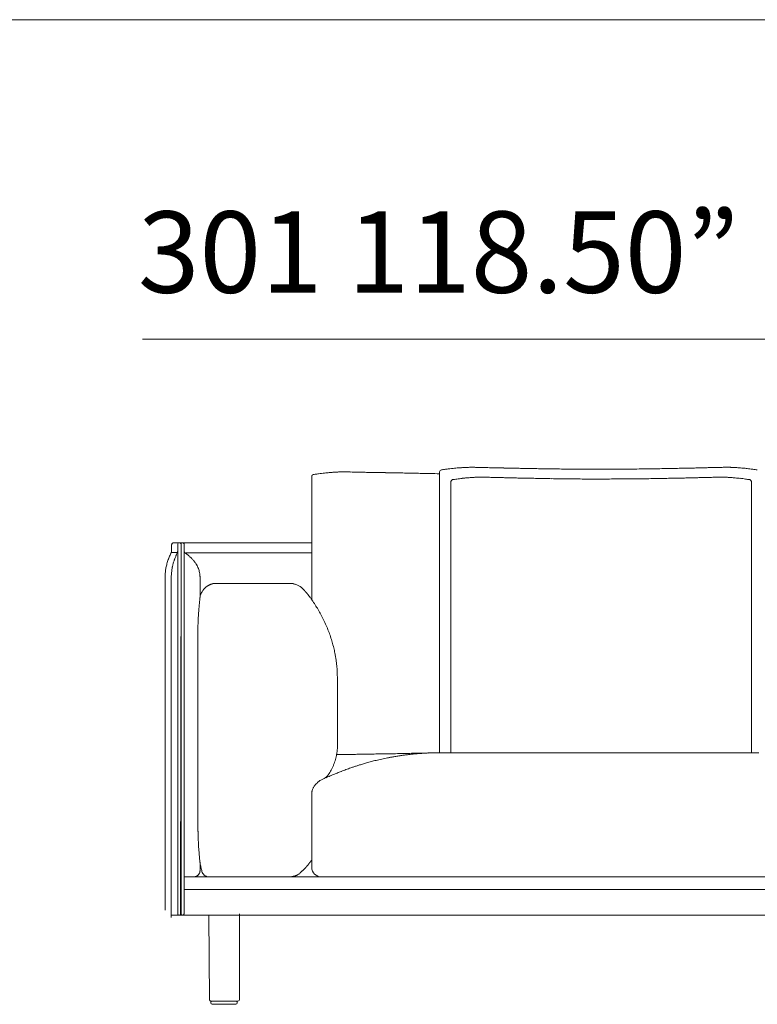
# Model space of a CAD drawing. Units: inches. Extents: x 4020 to 22667, y 2376 to 75557.
# Drawn here: x 10905 to 12057, y 43159 to 44697 of the extents above; entities that cross this region are included whole.
import ezdxf

# ---------------------------------------------------------------- set-up
doc = ezdxf.new("R2010")
doc.units = ezdxf.units.IN
doc.header["$MEASUREMENT"] = 0
doc.styles.add('PDF Arial', font='arial.ttf')

msp = doc.modelspace()

# ---------------------------------------------------------------- linework, layer by layer
at = {"lineweight": 13}
for p, q in [((4038.6, 44696.7), (22662.5, 44696.7)), ((14137.3, 44197.8), (11096.9, 44197.8)), ((11560.9, 43990.6), (11560.9, 43551.7)), ((11621.8, 43997.4), (11620.4, 43997.4)), ((11904.9, 43995.4), (11892.5, 43995.2)), ((12011.6, 43997.6), (12010.8, 43997.6)), ((11361.3, 43983.8), (11361.3, 43790.6)), ((11578.5, 43552.1), (11578.5, 43975.4)), ((11624.7, 43982.2), (11625.7, 43982.2)), ((11650.2, 43981.6), (11656, 43981.5)), ((11976.3, 43981.6), (11970.5, 43981.5)), ((12001.8, 43982.2), (12000.8, 43982.2)), ((12048, 43552.1), (12048, 43975.4)), ((11361.3, 43879.8), (11146, 43879.8)), ((11151.7, 43877.8), (11151.7, 43300.1)), ((11156.1, 43300.1), (11157.1, 43877.8)), ((11157.1, 43877.8), (11157.1, 43300.1)), ((11161.6, 43300.1), (11161.6, 43877.8)), ((11141.9, 43874.8), (11141.9, 43864.6)), ((11141.9, 43864.6), (11151.3, 43864.3)), ((11162.4, 43864.9), (11162.3, 43865)), ((11164.3, 43863.8), (11361.3, 43863.8)), ((11131.9, 43305.9), (11131.9, 43825.1)), ((11141.7, 43825.1), (11141.7, 43294.5)), ((11186.6, 43794.7), (11186.6, 43825.8)), ((11326, 43816.3), (11210.5, 43816.2)), ((11401.2, 43667.1), (11401.2, 43666.4)), ((11401.2, 43666.4), (11401.2, 43664.1)), ((11401.2, 43664.1), (11401.2, 43660.4)), ((11401.2, 43660.4), (11401.2, 43655.5)), ((11401.2, 43655.5), (11401.2, 43649.5)), ((11401.2, 43649.5), (11401.2, 43642.6)), ((11401.2, 43642.6), (11401.2, 43635.1)), ((11401.2, 43635.1), (11401.2, 43627.3)), ((11401.2, 43627.3), (11401.2, 43562.6)), ((11560.9, 43551.7), (12059.4, 43551.7)), ((11361.3, 43489.1), (11361.3, 43489.4)), ((11361.3, 43488.6), (11361.3, 43489.1)), ((11361.3, 43487.6), (11361.3, 43488.6)), ((11361.3, 43486.6), (11361.3, 43487.6)), ((11361.3, 43485.5), (11361.3, 43486.6)), ((11361.3, 43484.3), (11361.3, 43485.5)), ((11361.3, 43483.1), (11361.3, 43484.3)), ((11361.3, 43481.8), (11361.3, 43483.1)), ((11361.3, 43480.4), (11361.3, 43481.8)), ((11361.3, 43480), (11361.3, 43480.4)), ((11361.3, 43479.6), (11361.3, 43480)), ((11361.3, 43478.9), (11361.3, 43479.6)), ((11361.3, 43477.3), (11361.3, 43478.9)), ((11361.3, 43475.7), (11361.3, 43477.3)), ((11361.3, 43473.9), (11361.3, 43475.7)), ((11361.3, 43473), (11361.3, 43473.9)), ((11361.3, 43472), (11361.3, 43473)), ((11361.3, 43471), (11361.3, 43472)), ((11361.3, 43470.8), (11361.3, 43471)), ((11361.3, 43470.5), (11361.3, 43470.8)), ((11361.3, 43470), (11361.3, 43470.5)), ((11361.3, 43468.9), (11361.3, 43470)), ((11361.3, 43467.8), (11361.3, 43468.9)), ((11361.3, 43466.7), (11361.3, 43467.8)), ((11361.3, 43465.5), (11361.3, 43466.7)), ((11361.3, 43464.3), (11361.3, 43465.5)), ((11361.3, 43464), (11361.3, 43464.3)), ((11361.3, 43463.7), (11361.3, 43464)), ((11361.3, 43463), (11361.3, 43463.7)), ((11361.3, 43461.7), (11361.3, 43463)), ((11361.3, 43460.5), (11361.3, 43461.7)), ((11361.3, 43459.1), (11361.3, 43460.5)), ((11361.3, 43457.8), (11361.3, 43459.1)), ((11361.3, 43372.7), (11361.3, 43457.8)), ((11186.6, 43379.9), (11186.6, 43367.7)), ((11351.2, 43371.8), (11351.3, 43371.8)), ((11353.8, 43374.8), (11354, 43375.1)), ((11165.8, 43357.7), (11161.6, 43357.7)), ((12259.6, 43357.7), (11165.8, 43357.7)), ((11163.6, 43337.9), (11161.6, 43337.9)), ((12259.6, 43337.9), (11163.6, 43337.9)), ((11141.2, 43298.1), (12259.6, 43298.1)), ((11200.5, 43297.8), (11201.5, 43165.8)), ((11248.1, 43165.8), (11248.1, 43300.1)), ((11203.5, 43163.8), (11224.1, 43163.8)), ((11203.5, 43161.8), (11203.5, 43160.8)), ((11242.7, 43158.8), (11205.5, 43158.8)), ((11224.1, 43163.8), (11244.7, 43163.8)), ((11244.7, 43160.8), (11244.7, 43161.8))]:
    msp.add_line(p, q, dxfattribs=at)
for centre, radius, start, end in [((11390, 43894.4), 94.5, 95.4873, 98.1983), ((11390.4, 43920), 69.1, 94.5974, 97.8542), ((11397, 43889.3), 100.4, 94.9689, 96.9248), ((11458.1, 43185), 807.3, 94.5419, 94.729), ((11404.8, 43940), 50.3, 92.2043, 94.8386), ((11406.1, 43918.2), 72.1, 90.3677, 92.5699), ((11409.5, 43885.7), 104.7, 90.305, 92.1327), ((11529.1, 55829), 11839.2, 269.41847, 269.43566), ((11938.4, 65308.1), 21324.1, 268.61304, 268.63289), ((11422.8, 43369), 621.1, 88.6241, 89.3745), ((11427.4, 43249.6), 740.3, 88.5106, 89.1979), ((11435.4, 43119.9), 869.8, 88.626, 89.26), ((11487.8, 44884.8), 895.7, 268.646, 269.2708), ((12477.5, 92129), 48150.3, 268.80861, 268.82087), ((11470.7, 42894.1), 1095, 88.595, 89.1657), ((11492, 43397.4), 591.4, 88.3685, 89.456), ((11495.8, 42846.6), 1142, 88.7955, 89.3444), ((11514.8, 42827.1), 1161.1, 88.4514, 89.2314), ((11514.3, 41957.9), 2030.1, 88.6855, 89.1005), ((11559.5, 44031.4), 38, 276.2617, 279.0719), ((11916.9, 41419.3), 2598.4, 97.6378, 97.7722), ((11814.2, 41805.2), 2202.9, 96.0505, 96.1805), ((11598.3, 43865.2), 131.7, 93.5432, 95.1707), ((11598.9, 43906.5), 90.5, 93.6186, 95.5816), ((11591.2, 44051.8), 55, 272.107, 274.6259), ((11593.7, 44047.2), 50.3, 272.2043, 274.8386), ((11578.8, 44334.9), 338.4, 273.7679, 274.0331), ((11609.8, 43929.2), 68.4, 89.6232, 91.8845), ((11633, 44093.1), 96, 267.7725, 269.6814), ((11755.1, 48066), 4070.7, 268.2734, 268.3239), ((11633.4, 43730.5), 266.5, 88.2815, 89.427), ((11636.4, 43662.5), 334.4, 88.1248, 89.1473), ((11641.7, 43573.6), 423.2, 88.333, 89.2421), ((11679.2, 44620.4), 624.2, 268.3681, 269.1083), ((12447, 76345.6), 32358.6, 268.63882, 268.6548), ((11676.4, 43141.9), 854.1, 88.6201, 89.2659), ((10712.9, -3648.2), 47654.1, 88.80447, 88.81681), ((11694.8, 42897.3), 1098.3, 88.7825, 89.3514), ((11755.9, 45380), 1385.1, 268.9112, 269.4136), ((11805.3, 47677.1), 3682.6, 269.4191, 269.8556), ((11810, 47688.6), 3694.1, 269.7824, 270.2176), ((11814.7, 47688.8), 3694.3, 270.1451, 270.5802), ((11947.7, 42864.8), 1131.2, 91.0197, 91.5757), ((11017.3, 94880), 50892.3, 271.02483, 271.03595), ((11937, 44675.8), 679.7, 270.8213, 271.546), ((11946.3, 44583), 586.7, 270.8828, 271.6633), ((11983, 43573.6), 423.3, 90.7405, 91.6589), ((11988.6, 43650.5), 346.6, 90.8165, 91.8325), ((12278.4, 32536.9), 11463.9, 91.44551, 91.47339), ((11994.4, 43815.1), 182.1, 90.2183, 91.615), ((12019, 44033.3), 35.9, 266.3669, 269.5422), ((12022.6, 43937.6), 59.5, 84.8296, 87.3339), ((11943.5, 42779.1), 1220.6, 85.8913, 86.0333), ((12018.1, 43825.1), 172, 84.2286, 85.7132), ((12022, 43840.6), 156.2, 82.9483, 85.0705), ((11915.3, 42964.5), 1038.7, 82.5416, 83.0412), ((11956.9, 43249.9), 750.4, 82.3196, 82.8665), ((11484, 44737.7), 765.6, 277.2817, 277.7884), ((11693.8, 43201.7), 784.7, 97.1422, 97.762), ((11625, 43732.4), 249.6, 95.3859, 96.6321), ((11616.7, 43828), 153.6, 94.0596, 95.6284), ((11578.1, 44640.1), 659.3, 273.0371, 273.2071), ((11619.4, 43949.9), 32.1, 90.4805, 93.8416), ((11634.3, 44056), 74, 267.4582, 269.6042), ((11637.7, 44082.2), 100.3, 267.8209, 269.6883), ((11650.7, 43601.9), 379.6, 88.24, 89.1998), ((11660.5, 43448.8), 532.5, 88.2438, 89.0541), ((11667.4, 43365.2), 615.8, 88.367, 89.1205), ((11674.4, 43255.1), 725.8, 88.4874, 89.1744), ((11713.7, 44787.3), 806.9, 268.5733, 269.2317), ((13011.8, 114264.3), 70296.1, 268.950446, 268.95997), ((11721.2, 42533.2), 1446.7, 88.9304, 89.4185), ((13349.3, 190287.7), 146316.8, 269.372995, 269.3781), ((11784.1, 45446.4), 1467.1, 269.1048, 269.5931), ((11830.8, 50497.2), 6518.1, 269.49809, 269.72974), ((11795.6, 50514.8), 6535.6, 270.2699, 270.50123), ((11842.2, 45463.3), 1483.9, 270.4097, 270.8924), ((11905.1, 42545.8), 1434.1, 90.5762, 91.0701), ((10622.5, 113625.5), 69657.2, 271.043185, 271.052768), ((10769.8, 102779.7), 58810.6, 271.103448, 271.114176), ((11912.9, 44787.3), 806.9, 270.7683, 271.4267), ((11951.7, 43275.7), 705.2, 90.8219, 91.526), ((11959.2, 43365.2), 615.8, 90.8795, 91.633), ((11966, 43448.8), 532.5, 90.9459, 91.7562), ((11975.9, 43597.7), 383.8, 90.7958, 91.7503), ((11988.9, 44080), 98.1, 270.3151, 272.203), ((11992.2, 44054.1), 72.1, 270.3677, 272.5699), ((12007.1, 43948.7), 33.3, 86.2198, 89.4581), ((11976.6, 43323.4), 659.3, 86.7929, 86.9629), ((12054.4, 44753.5), 772.9, 266.9626, 267.1155), ((12008.9, 43817.8), 163.8, 84.3856, 85.844), ((12001.6, 43731.9), 250, 83.404, 84.6559), ((11914.8, 43063.9), 923.7, 82.2846, 82.8112), ((12123.4, 44593.4), 620, 262.1521, 262.7778), ((11144.8, 43876.3), 2.55, 140.5769, 159.9334), ((11146.2, 43875.7), 4.09, 123.9832, 134.9617), ((11237.7, 43815.5), 107.8, 152.8656, 154.5716), ((11260.8, 43809), 122.6, 153.4522, 155.6941), ((11148, 43865.8), 3.62, 335.5089, 3.2517), ((11190.1, 43831.6), 57.3, 162.6664, 166.0948), ((11193.5, 43832), 60.5, 160.6401, 163.959), ((11196.2, 43832.3), 62.9, 158.4979, 161.7318), ((11372.5, 43754.7), 255.6, 155.2304, 155.9822), ((11216.9, 43827.8), 74.8, 162.4669, 166.3111), ((11203.8, 43831.4), 61.2, 159.6262, 161.9485), ((11183.9, 43840.6), 39.4, 158.5606, 160.3273), ((11270.7, 43807.1), 132.5, 156.6792, 158.7876), ((11018.6, 43667), 244.3, 52.5036, 53.0267), ((11123.7, 43804.9), 70.9, 48.2481, 50.1803), ((11156.5, 43841.3), 21.9, 45.6428, 48.9384), ((11152.6, 43834.5), 29.5, 41.9329, 46.9545), ((11100.9, 43785.3), 100.9, 41.5605, 43.0886), ((11086.6, 43779.8), 115.3, 37.514, 38.8834), ((11146.9, 43826.6), 39, 32.7772, 36.9734), ((11144.7, 43823.9), 42.4, 30.1659, 34.1387), ((11182.4, 43827.4), 50.4, 174.4083, 178.1289), ((11233.8, 43822.9), 102, 172.8733, 174.7198), ((11179.4, 43830), 47.2, 169.2668, 173.2408), ((11220.8, 43824.3), 88.9, 168.4606, 170.6011), ((11242.2, 43818.2), 111.1, 165.8157, 167.566), ((11225.1, 43825.1), 83.4, 172.9008, 180.0443), ((11256.1, 43820.4), 114.8, 169.9196, 172.4668), ((11225, 43824.6), 83.5, 165.4716, 167.2275), ((11124.8, 43813.8), 64.7, 26.407, 29.1101), ((11153.7, 43827), 32.7, 10.7394, 16.7587), ((11134.6, 43823.5), 52.1, 6.6611, 10.5702), ((11192.5, 43825.4), 60.5, 176.5857, 180.318), ((11156.5, 43826.3), 30, 2.6291, 6.1683), ((11326.3, 43788.4), 27.9, 87.0538, 90.5592), ((11218.4, 43786), 33.5, 147.2659, 150.8066), ((11211.1, 43790.2), 25.1, 141.7662, 146.179), ((11225.8, 43776.5), 45.2, 134.6238, 136.9459), ((11200.4, 43802.9), 8.68, 128.3035, 137.6057), ((11191.7, 43817.6), 8.19, 303.4523, 309.3164), ((11213.5, 43785.9), 30.5, 111.4319, 113.5269), ((11204.7, 43824.9), 9.34, 281.5418, 284.4474), ((11337, 43853.1), 37.6, 261.2962, 262.4436), ((11330.4, 43804.3), 11.6, 76.6443, 79.1662), ((11322, 43769.6), 47.2, 73.7313, 76.4058), ((11326.2, 43787.2), 29.2, 61.8829, 67.0577), ((11329.3, 43791.9), 23.6, 57.4865, 63.2367), ((11317.9, 43772.6), 46, 55.8808, 58.4078), ((11343.1, 43801.5), 7.38, 40.904, 49.096), ((11118.4, 43790.7), 67.5, 353.5319, 355.8038), ((11236.2, 43784.4), 50.4, 172.7432, 175.502), ((11342.6, 43779), 156.8, 174.7361, 175.179), ((11204, 43791.8), 17.9, 162.1167, 164.4848), ((11218.2, 43787.1), 32.9, 157.2001, 159.1971), ((11308.3, 43754.5), 64.1, 33.7752, 36.5331), ((11241, 43706), 147, 33.1858, 35.1093), ((11248.3, 43708.1), 139.8, 32.2625, 34.1234), ((11484.2, 43752.2), 300.4, 175.606, 176.7194), ((11026.4, 43795.6), 159.5, 354.1011, 355.5101), ((11156.5, 43648.6), 249.2, 30.5937, 32.5589), ((11078.7, 43605.5), 338.1, 28.6472, 30.1672), ((11516.1, 43742.5), 332.8, 177.825, 179.2746), ((11850.1, 43728.4), 667.1, 176.9808, 177.7045), ((11507.6, 43746.9), 324.1, 176.0128, 177.0507), ((11170.7, 43657.4), 232.5, 25.984, 28.3055), ((11206.7, 43674.2), 192.8, 23.3365, 26.1841), ((11894, 43736.6), 710.7, 179.1815, 179.8831), ((11194, 43667), 207.3, 21.1267, 23.7502), ((11174.9, 43660.2), 227.5, 18.6723, 20.992), ((11888.1, 43736.6), 704.8, 179.8826, 180.587), ((11158.3, 43656), 244.6, 16.2373, 18.3637), ((11202.7, 43669.4), 198.2, 13.4947, 16.1071), ((4831.6, 43699), 6351.8, 359.96076, 0.19558), ((11229.9, 43675.1), 170.5, 10.8709, 13.7786), ((11221.1, 43672), 179.7, 9.356, 11.313), ((11076.9, 43648.9), 325.7, 8.2046, 9.2349), ((11107.3, 43657), 294.5, 6.4013, 7.487), ((11202, 43668.4), 199.2, 3.5511, 6.1967), ((11127.5, 43660), 274.1, 4.0323, 4.3375), ((11311.2, 43563.3), 90.1, 353.958, 359.5275), ((11320.6, 43563.2), 80.7, 340.9043, 343.9976), ((11308.2, 43565.7), 93.4, 344.6157, 347.3118), ((11309.6, 43565.2), 91.8, 347.4144, 350.1479), ((11316.5, 43563.4), 84.8, 350.5889, 353.5456), ((11409.5, 43653.5), 104.7, 267.8673, 269.695), ((11529.1, 31710.2), 11839.2, 90.56434, 90.58153), ((11415.9, 44071.5), 522.5, 270.6966, 271.5068), ((10581.8, 90686.7), 47145.1, 271.05115, 271.06285), ((11479, 42522.5), 1027.4, 90.6918, 91.2702), ((11626.4, 42879), 681, 103.9762, 104.3306), ((11640.9, 42788.4), 772.4, 103.0795, 103.4015), ((11511.2, 43352.9), 193.2, 102.1601, 103.4887), ((11487.8, 42654.4), 895.7, 90.7292, 91.354), ((11515.2, 43342.7), 204, 101.3548, 102.6497), ((11499.3, 43435.8), 109.7, 100.3103, 102.81), ((12477.5, -4589.9), 48150.3, 91.17913, 91.19139), ((11429.2, 43864.6), 324.8, 279.7917, 280.2243), ((11510.6, 42415.8), 1134.6, 90.6578, 91.2084), ((11431.6, 43865.1), 324.8, 279.7917, 280.2243), ((11528.4, 43332), 217, 99.5389, 100.4052), ((11459.8, 43756.5), 213, 278.8149, 279.7056), ((11526.1, 43356), 193, 98.065, 99.0567), ((11460.8, 43815.1), 270.7, 278.1192, 278.7347), ((11546.2, 43286.8), 264.2, 95.7901, 96.4409), ((11536.3, 43364.7), 185.7, 94.3678, 95.1595), ((11545.4, 43323.2), 227.8, 94.5854, 95.2128), ((11523.6, 43616.6), 66.4, 273.0846, 275.2046), ((11538.8, 43499.1), 51.9, 92.1709, 94.7656), ((11541, 43500.8), 50.3, 92.2043, 94.8386), ((11554.9, 43307.1), 244.4, 91.3533, 92.5695), ((11513.7, 45611.4), 2060.2, 270.9057, 271.3137), ((11554.7, 43402.3), 149.3, 90.0106, 92.1649), ((11562, 43186.9), 364.7, 90.1666, 91.143), ((11323, 43562), 78.1, 325.0207, 331.4603), ((11273.1, 43587.5), 134.1, 332.0834, 333.9561), ((11320.5, 43563.4), 80.9, 334.5783, 337.6851), ((11263.9, 43583.7), 141, 338.7679, 340.5536), ((11962.3, 42058.4), 1565.9, 110.478, 110.7584), ((11652.3, 42869.4), 697.7, 109.2448, 109.932), ((11506.8, 43303.6), 239.7, 106.8491, 108.2021), ((11520.1, 43266.9), 278.7, 106.0103, 107.26), ((11557.2, 43145.1), 406, 105.2768, 106.308), ((11574.2, 43078.7), 474.6, 104.1902, 105.1387), ((11680.1, 42853.3), 722.9, 113.2206, 113.6593), ((11545.5, 43156.6), 391.2, 111.7114, 112.6213), ((11587.4, 43061.8), 494.7, 111.3422, 112.1526), ((5240.7, 43482.4), 5942.7, 359.82846, 0.17154), ((11395.1, 43481.9), 35, 159.0486, 161.6437), ((11399.9, 43479.1), 40.5, 155.0548, 157.6865), ((11412.6, 43471.8), 55.1, 152.028, 153.7294), ((11394.8, 43479.5), 35.8, 146.3845, 149.6048), ((11374.6, 43493.4), 11.2, 139.5852, 148.5306), ((11459.5, 43415.1), 126.9, 135.2744, 136.6353), ((11379.5, 43496.8), 12.5, 126.8669, 134.8439), ((11387.2, 43488.4), 23.8, 125.7543, 129.5409), ((11387.4, 43485.9), 26.5, 164.4656, 166.2926), ((12511.9, 43442.8), 1328.6, 179.5724, 180.0855), ((11843.7, 43438.8), 660.4, 179.8285, 180.8577), ((11676.3, 43435), 492.9, 180.7022, 181.5444), ((11653.7, 43436.6), 470.4, 181.8174, 182.6962), ((20213.1, 43900.2), 9042.3, 183.07879, 183.12454), ((16708, 43849.9), 5541.5, 184.6548, 184.7266), ((11072.8, 43378.2), 113.4, 4.4017, 5.9872), ((11439.5, 43412.9), 255, 185.8555, 186.5218), ((11162.3, 43379.2), 24.3, 4.6129, 7.7274), ((10762.9, 43305.4), 430.2, 9.4469, 9.9796), ((10912.7, 43310.9), 282.2, 12.7421, 13.3491), ((11070.4, 43342.8), 121.3, 13.2447, 14.4367), ((11145.4, 43358.5), 44.8, 12.3502, 15.7223), ((11353.4, 43370.7), 2.32, 134.1446, 143.4836), ((11350.5, 43375), 2.59, 315.1193, 326.3019), ((11385, 43366.9), 29.6, 144.5979, 147.1731), ((11376.2, 43372.7), 15, 180.1939, 270.1004), ((11175.5, 43368.9), 11.6, 305.2479, 310.1405), ((11179.5, 43365.5), 6.28, 319.5613, 333.0556), ((11200.9, 43369.4), 11.7, 195.093, 228.5974), ((11332.2, 43341.3), 17, 99.6447, 101.5946), ((11333.9, 43341.6), 17, 99.6447, 101.5946), ((11349.3, 43335.7), 27.3, 113.8, 116.4297), ((11354.9, 43330.8), 34.2, 117.2349, 119.1223), ((11297.3, 43428.2), 79, 302.7552, 303.9262), ((11337, 43370.1), 8.71, 300.5224, 315.3861), ((11328.4, 43389.3), 28.4, 309.6647, 312.7072), ((11153.9, 43300.1), 2.24, 179.9056, 0.0944), ((11159.6, 43300.1), 1.99, 269.9056, 0.0944), ((11203.5, 43165.8), 2.02, 179.9731, 270.0269), ((11205.5, 43161.8), 1.99, 89.9056, 180.0944), ((11242.7, 43161.8), 1.99, 359.9056, 90.0944), ((11245.4, 43166.5), 2.8, 255.6728, 345.7267)]:
    msp.add_arc(centre, radius, start, end, dxfattribs=at)
for points in [[(11363.5, 43986.1), (11362.5, 43985.7), (11362.2, 43985.7), (11361.6, 43984.8)], [(11366.4, 43986.6), (11365.4, 43986.4), (11364.5, 43986.3), (11363.5, 43986.1)], [(11371.7, 43987.3), (11370, 43987.1), (11368.2, 43986.8), (11366.4, 43986.6)], [(11376.5, 43988), (11374.9, 43987.8), (11373.3, 43987.6), (11371.7, 43987.3)], [(11391.6, 43989.5), (11390.5, 43989.5), (11389.4, 43989.4), (11388.3, 43989.3)], [(11396.1, 43989.9), (11395.5, 43989.8), (11394.9, 43989.8), (11394.2, 43989.8)], [(11397.5, 43990), (11397.1, 43989.9), (11396.6, 43989.9), (11396.1, 43989.9)], [(11398.3, 43990), (11398, 43990), (11397.8, 43990), (11397.5, 43990)], [(11398.9, 43990), (11398.7, 43990), (11398.5, 43990), (11398.3, 43990)], [(11400.6, 43990.1), (11400, 43990.1), (11399.5, 43990.1), (11398.9, 43990)], [(11415.6, 43990.3), (11414.6, 43990.3), (11413.5, 43990.3), (11412.5, 43990.4)], [(11422.2, 43990.2), (11420, 43990.2), (11417.8, 43990.3), (11415.6, 43990.3)], [(11466.6, 43989.3), (11463.2, 43989.4), (11459.7, 43989.4), (11456.3, 43989.5)], [(11530.4, 43988.1), (11526.9, 43988.2), (11523.3, 43988.3), (11519.8, 43988.3)], [(11563.7, 43993.6), (11562.4, 43993), (11561.2, 43991.9), (11560.9, 43990.6)], [(11577.1, 43995.3), (11575.2, 43995.1), (11573.4, 43994.9), (11571.5, 43994.7)], [(11586.4, 43996.3), (11585, 43996.1), (11583.5, 43996), (11582, 43995.9)], [(11599.8, 43997.2), (11599.2, 43997.2), (11598.6, 43997.1), (11598, 43997.1)], [(11601, 43997.3), (11600.7, 43997.3), (11600.2, 43997.2), (11599.8, 43997.2)], [(11604.9, 43997.4), (11604.1, 43997.4), (11603.4, 43997.4), (11602.6, 43997.4)], [(11607.5, 43997.5), (11606.7, 43997.5), (11605.8, 43997.5), (11604.9, 43997.4)], [(11612.7, 43997.6), (11611.8, 43997.6), (11611, 43997.6), (11610.2, 43997.6)], [(11614.4, 43997.5), (11613.8, 43997.5), (11613.2, 43997.6), (11612.7, 43997.6)], [(11616, 43997.5), (11615.4, 43997.5), (11614.9, 43997.5), (11614.4, 43997.5)], [(11617.5, 43997.4), (11617, 43997.5), (11616.5, 43997.5), (11616, 43997.5)], [(11619, 43997.4), (11618.5, 43997.4), (11618, 43997.4), (11617.5, 43997.4)], [(11620.4, 43997.4), (11619.9, 43997.4), (11619.4, 43997.4), (11619, 43997.4)], [(11624.1, 43997.3), (11623.3, 43997.3), (11622.5, 43997.3), (11621.8, 43997.4)], [(11626.4, 43997.3), (11625.7, 43997.3), (11624.9, 43997.3), (11624.1, 43997.3)], [(11629.2, 43997.2), (11628.3, 43997.2), (11627.4, 43997.2), (11626.4, 43997.3)], [(11661.4, 43996.5), (11659, 43996.5), (11656.5, 43996.6), (11654, 43996.6)], [(11678.3, 43996.1), (11675.3, 43996.2), (11672.4, 43996.2), (11669.5, 43996.3)], [(11729.6, 43995.2), (11725.8, 43995.2), (11721.9, 43995.3), (11718.1, 43995.3)], [(11754.5, 43994.8), (11750.3, 43994.9), (11746, 43994.9), (11741.8, 43995)], [(11768, 43994.7), (11763.5, 43994.7), (11759, 43994.8), (11754.5, 43994.8)], [(11865.5, 43994.8), (11861, 43994.8), (11856.6, 43994.7), (11852.1, 43994.7)], [(11879.3, 43995), (11874.7, 43994.9), (11870.1, 43994.9), (11865.5, 43994.8)], [(11892.5, 43995.2), (11888.1, 43995.1), (11883.7, 43995), (11879.3, 43995)], [(11916.6, 43995.6), (11912.7, 43995.5), (11908.8, 43995.5), (11904.9, 43995.4)], [(11946.7, 43996.2), (11943.6, 43996.1), (11940.5, 43996.1), (11937.4, 43996)], [(11970.7, 43996.7), (11968.2, 43996.7), (11965.8, 43996.6), (11963.3, 43996.6)], [(11997.6, 43997.3), (11996.3, 43997.3), (11995, 43997.3), (11993.7, 43997.2)], [(12001, 43997.4), (11999.9, 43997.4), (11998.7, 43997.4), (11997.6, 43997.3)], [(12004, 43997.5), (12003, 43997.4), (12002, 43997.4), (12001, 43997.4)], [(12005.1, 43997.5), (12004.8, 43997.5), (12004.4, 43997.5), (12004, 43997.5)], [(12006.2, 43997.5), (12005.8, 43997.5), (12005.5, 43997.5), (12005.1, 43997.5)], [(12007.2, 43997.5), (12006.9, 43997.5), (12006.5, 43997.5), (12006.2, 43997.5)], [(12008.3, 43997.6), (12007.9, 43997.6), (12007.5, 43997.6), (12007.2, 43997.5)], [(12009.7, 43997.6), (12009.2, 43997.6), (12008.8, 43997.6), (12008.3, 43997.6)], [(12010.8, 43997.6), (12010.4, 43997.6), (12010.1, 43997.6), (12009.7, 43997.6)], [(12012.2, 43997.6), (12012, 43997.6), (12011.8, 43997.6), (12011.6, 43997.6)], [(12014.4, 43997.5), (12013.7, 43997.5), (12012.9, 43997.6), (12012.2, 43997.6)], [(12015.3, 43997.5), (12014.9, 43997.5), (12014.6, 43997.5), (12014.4, 43997.5)], [(12016.7, 43997.4), (12016.2, 43997.5), (12015.7, 43997.5), (12015.3, 43997.5)], [(12021.1, 43997.2), (12020.3, 43997.3), (12019.5, 43997.3), (12018.7, 43997.4)], [(12023.2, 43997.1), (12022.5, 43997.1), (12021.8, 43997.2), (12021.1, 43997.2)], [(12025.3, 43997), (12024.6, 43997), (12023.9, 43997.1), (12023.2, 43997.1)], [(11361.6, 43984.8), (11361.5, 43984.6), (11361.3, 43984.3), (11361.3, 43983.8)], [(11581.1, 43978.3), (11579.9, 43977.7), (11578.8, 43976.7), (11578.5, 43975.4)], [(11605.8, 43981.2), (11606.7, 43981.3), (11607.7, 43981.4), (11608.6, 43981.4)], [(11608.6, 43981.4), (11609.4, 43981.5), (11610.2, 43981.5), (11611, 43981.6)], [(11611, 43981.6), (11611.7, 43981.6), (11612.4, 43981.7), (11613.1, 43981.7)], [(11615, 43981.8), (11615.8, 43981.9), (11616.5, 43981.9), (11617.3, 43981.9)], [(11619.2, 43982), (11619.6, 43982), (11620.1, 43982.1), (11620.5, 43982.1)], [(11620.5, 43982.1), (11620.8, 43982.1), (11621.1, 43982.1), (11621.3, 43982.1)], [(11621.3, 43982.1), (11622, 43982.1), (11622.7, 43982.1), (11623.4, 43982.1)], [(11623.4, 43982.1), (11623.6, 43982.2), (11623.8, 43982.2), (11623.9, 43982.2)], [(11623.9, 43982.2), (11624.2, 43982.2), (11624.5, 43982.2), (11624.7, 43982.2)], [(11625.7, 43982.2), (11626.2, 43982.2), (11626.6, 43982.2), (11627.1, 43982.1)], [(11627.1, 43982.1), (11627.4, 43982.1), (11627.8, 43982.1), (11628.1, 43982.1)], [(11628.1, 43982.1), (11628.4, 43982.1), (11628.7, 43982.1), (11629, 43982.1)], [(11629, 43982.1), (11629.4, 43982.1), (11629.7, 43982.1), (11630, 43982.1)], [(11630, 43982.1), (11630.4, 43982.1), (11630.7, 43982.1), (11631.1, 43982.1)], [(11637.1, 43981.9), (11638.3, 43981.9), (11639.6, 43981.9), (11640.8, 43981.8)], [(11640.8, 43981.8), (11642.2, 43981.8), (11643.6, 43981.8), (11645, 43981.7)], [(11645, 43981.7), (11646.7, 43981.7), (11648.5, 43981.6), (11650.2, 43981.6)], [(11662.4, 43981.3), (11664.7, 43981.3), (11667, 43981.2), (11669.3, 43981.2)], [(11702.9, 43980.5), (11706.3, 43980.4), (11709.8, 43980.3), (11713.2, 43980.3)], [(11713.2, 43980.3), (11716.8, 43980.2), (11720.5, 43980.1), (11724.2, 43980.1)], [(11800.1, 43979.2), (11804.5, 43979.2), (11808.9, 43979.2), (11813.3, 43979.2)], [(11826.4, 43979.2), (11822.1, 43979.2), (11817.7, 43979.2), (11813.3, 43979.2)], [(11878.3, 43979.7), (11874, 43979.6), (11869.7, 43979.6), (11865.3, 43979.5)], [(11923.7, 43980.5), (11920.2, 43980.4), (11916.8, 43980.3), (11913.3, 43980.3)], [(11964.2, 43981.3), (11961.8, 43981.3), (11959.5, 43981.2), (11957.2, 43981.2)], [(11981.6, 43981.7), (11979.8, 43981.7), (11978.1, 43981.6), (11976.3, 43981.6)], [(11985.7, 43981.8), (11984.3, 43981.8), (11982.9, 43981.8), (11981.6, 43981.7)], [(11989.4, 43981.9), (11988.2, 43981.9), (11987, 43981.9), (11985.7, 43981.8)], [(11996.5, 43982.1), (11996.2, 43982.1), (11995.8, 43982.1), (11995.4, 43982.1)], [(11997.5, 43982.1), (11997.2, 43982.1), (11996.9, 43982.1), (11996.5, 43982.1)], [(11998.4, 43982.1), (11998.1, 43982.1), (11997.8, 43982.1), (11997.5, 43982.1)], [(11999.4, 43982.1), (11999.1, 43982.1), (11998.8, 43982.1), (11998.4, 43982.1)], [(12000.8, 43982.2), (12000.3, 43982.2), (11999.9, 43982.2), (11999.4, 43982.1)], [(12002.6, 43982.2), (12002.3, 43982.2), (12002.1, 43982.2), (12001.8, 43982.2)], [(12003.2, 43982.1), (12003, 43982.2), (12002.8, 43982.2), (12002.6, 43982.2)], [(12005.2, 43982.1), (12004.5, 43982.1), (12003.8, 43982.1), (12003.2, 43982.1)], [(12006, 43982.1), (12005.7, 43982.1), (12005.5, 43982.1), (12005.2, 43982.1)], [(12007.4, 43982), (12006.9, 43982), (12006.5, 43982.1), (12006, 43982.1)], [(12011.5, 43981.8), (12010.8, 43981.9), (12010, 43981.9), (12009.3, 43981.9)], [(12017.9, 43981.4), (12017.1, 43981.5), (12016.3, 43981.5), (12015.5, 43981.6)], [(12020.8, 43981.2), (12019.8, 43981.3), (12018.9, 43981.4), (12017.9, 43981.4)], [(12045.5, 43978.3), (12046.6, 43977.7), (12047.8, 43976.7), (12048, 43975.4)], [(11143.3, 43878.6), (11143.1, 43878.4), (11143, 43878.2), (11142.8, 43878)], [(11144.6, 43879.5), (11144.4, 43879.4), (11144.2, 43879.3), (11143.9, 43879.1)], [(11145.4, 43879.7), (11145.1, 43879.7), (11144.9, 43879.6), (11144.6, 43879.5)], [(11146, 43879.8), (11145.8, 43879.8), (11145.6, 43879.8), (11145.4, 43879.7)], [(11153.6, 43879.8), (11152.5, 43879.8), (11151.7, 43878.9), (11151.7, 43877.8)], [(11156.1, 43877.8), (11156.1, 43878.9), (11155.2, 43879.8), (11154.1, 43879.8)], [(11159.1, 43879.8), (11158, 43879.8), (11157.1, 43878.9), (11157.1, 43877.8)], [(11161.6, 43877.8), (11161.6, 43878.9), (11160.7, 43879.8), (11159.6, 43879.8)], [(11142.1, 43876.4), (11142, 43876), (11142, 43875.7), (11141.9, 43875.4)], [(11141.9, 43875.4), (11141.9, 43875.2), (11141.9, 43875), (11141.9, 43874.8)], [(11141.9, 43864.7), (11141.9, 43864.7), (11141.9, 43864.6), (11141.9, 43864.6)], [(11142.4, 43877.2), (11142.3, 43876.9), (11142.2, 43876.6), (11142.1, 43876.4)], [(11161.6, 43867.1), (11161.6, 43867.2), (11161.6, 43867.3), (11161.6, 43867.5)], [(11161.7, 43866.6), (11161.7, 43866.7), (11161.7, 43866.9), (11161.6, 43867.1)], [(11161.8, 43866.4), (11161.7, 43866.5), (11161.7, 43866.5), (11161.7, 43866.6)], [(11161.8, 43866.3), (11161.8, 43866.3), (11161.8, 43866.3), (11161.8, 43866.4)], [(11161.8, 43866.2), (11161.8, 43866.2), (11161.8, 43866.2), (11161.8, 43866.3)], [(11162, 43865.7), (11161.9, 43865.9), (11161.8, 43866), (11161.8, 43866.2)], [(11162.1, 43865.4), (11162.1, 43865.5), (11162, 43865.6), (11162, 43865.7)], [(11162.2, 43865.3), (11162.1, 43865.3), (11162.1, 43865.4), (11162.1, 43865.4)], [(11162.2, 43865.2), (11162.2, 43865.2), (11162.2, 43865.3), (11162.2, 43865.3)], [(11162.3, 43865), (11162.3, 43865.1), (11162.2, 43865.1), (11162.2, 43865.2)], [(11162.5, 43864.7), (11162.4, 43864.8), (11162.4, 43864.8), (11162.4, 43864.9)], [(11162.6, 43864.6), (11162.5, 43864.6), (11162.5, 43864.7), (11162.5, 43864.7)], [(11162.7, 43864.5), (11162.6, 43864.5), (11162.6, 43864.6), (11162.6, 43864.6)], [(11162.9, 43864.2), (11162.8, 43864.3), (11162.7, 43864.4), (11162.7, 43864.5)], [(11163.1, 43864), (11163.1, 43864), (11162.9, 43864.1), (11162.9, 43864.2)], [(11163.4, 43863.7), (11163.3, 43863.8), (11163.2, 43863.9), (11163.1, 43864)], [(11163.8, 43863.4), (11163.7, 43863.5), (11163.5, 43863.6), (11163.4, 43863.7)], [(11165.5, 43862.2), (11164.9, 43862.6), (11164.3, 43863), (11163.8, 43863.4)], [(11139, 43858.7), (11138.5, 43857.6), (11138.1, 43856.5), (11137.7, 43855.4)], [(11146.6, 43853.3), (11146.5, 43853.1), (11146.4, 43852.9), (11146.4, 43852.7)], [(11146.8, 43853.8), (11146.7, 43853.7), (11146.6, 43853.5), (11146.6, 43853.3)], [(11169.1, 43859.3), (11168.5, 43859.9), (11167.9, 43860.3), (11167.3, 43860.8)], [(11172.3, 43856.5), (11172.1, 43856.6), (11172, 43856.8), (11171.8, 43856.9)], [(11172.7, 43856), (11172.6, 43856.2), (11172.5, 43856.4), (11172.3, 43856.5)], [(11143.3, 43841.8), (11143.3, 43841.3), (11143.2, 43840.9), (11143.1, 43840.5)], [(11143.5, 43842.4), (11143.4, 43842.2), (11143.4, 43842), (11143.3, 43841.8)], [(11143.6, 43843), (11143.6, 43842.8), (11143.5, 43842.6), (11143.5, 43842.4)], [(11183.3, 43841.1), (11183.1, 43841.6), (11182.9, 43842), (11182.7, 43842.5)], [(11183.5, 43840.7), (11183.4, 43840.8), (11183.4, 43840.9), (11183.3, 43841.1)], [(11183.7, 43840.3), (11183.6, 43840.4), (11183.5, 43840.6), (11183.5, 43840.7)], [(11184, 43839.5), (11183.9, 43839.8), (11183.8, 43840.1), (11183.7, 43840.3)], [(11185, 43836.4), (11184.7, 43837.5), (11184.4, 43838.5), (11184, 43839.5)], [(11131.9, 43825.8), (11131.9, 43825.6), (11131.9, 43825.3), (11131.9, 43825.1)], [(11186.6, 43826.8), (11186.5, 43827.1), (11186.5, 43827.4), (11186.5, 43827.7)], [(11186.6, 43826.3), (11186.6, 43826.5), (11186.6, 43826.6), (11186.6, 43826.8)], [(11186.6, 43825.8), (11186.6, 43826), (11186.6, 43826.1), (11186.6, 43826.3)], [(11209.5, 43816.2), (11209.3, 43816.1), (11209, 43816.1), (11208.8, 43816.1)], [(11210.3, 43816.2), (11210, 43816.2), (11209.8, 43816.2), (11209.5, 43816.2)], [(11210.5, 43816.2), (11210.4, 43816.2), (11210.4, 43816.2), (11210.3, 43816.2)], [(11329.2, 43816.1), (11328.7, 43816.2), (11328.2, 43816.2), (11327.7, 43816.2)], [(11188.5, 43801.1), (11188.3, 43800.7), (11188.1, 43800.3), (11187.9, 43799.9)], [(11189.2, 43802.4), (11188.9, 43802), (11188.7, 43801.5), (11188.5, 43801.1)], [(11192.7, 43807.4), (11192.3, 43806.9), (11191.8, 43806.3), (11191.4, 43805.7)], [(11195.6, 43810.2), (11195.4, 43810.1), (11195.2, 43809.9), (11195.1, 43809.7)], [(11196.2, 43810.7), (11196, 43810.6), (11195.8, 43810.4), (11195.6, 43810.2)], [(11197.6, 43811.8), (11197.4, 43811.6), (11197.1, 43811.4), (11196.9, 43811.2)], [(11198.5, 43812.3), (11198.2, 43812.1), (11197.9, 43811.9), (11197.6, 43811.8)], [(11199.3, 43812.8), (11199, 43812.7), (11198.7, 43812.5), (11198.5, 43812.3)], [(11200.3, 43813.4), (11200, 43813.2), (11199.7, 43813), (11199.3, 43812.8)], [(11201.3, 43813.9), (11201, 43813.7), (11200.7, 43813.5), (11200.3, 43813.4)], [(11203.2, 43814.7), (11202.9, 43814.6), (11202.6, 43814.5), (11202.4, 43814.3)], [(11204, 43814.9), (11203.7, 43814.8), (11203.5, 43814.7), (11203.2, 43814.7)], [(11204.2, 43815), (11204.1, 43815), (11204, 43815), (11204, 43814.9)], [(11204.5, 43815.1), (11204.4, 43815.1), (11204.4, 43815.1), (11204.2, 43815)], [(11204.7, 43815.2), (11204.7, 43815.2), (11204.6, 43815.1), (11204.5, 43815.1)], [(11204.9, 43815.2), (11204.9, 43815.2), (11204.8, 43815.2), (11204.7, 43815.2)], [(11205.3, 43815.3), (11205.2, 43815.3), (11205.1, 43815.3), (11204.9, 43815.2)], [(11205.7, 43815.5), (11205.6, 43815.4), (11205.4, 43815.4), (11205.3, 43815.3)], [(11206.1, 43815.6), (11206, 43815.5), (11205.8, 43815.5), (11205.7, 43815.5)], [(11206.6, 43815.7), (11206.4, 43815.7), (11206.3, 43815.6), (11206.1, 43815.6)], [(11207.6, 43815.9), (11207.4, 43815.9), (11207.2, 43815.8), (11207, 43815.8)], [(11208.1, 43816), (11207.9, 43816), (11207.8, 43816), (11207.6, 43815.9)], [(11208.8, 43816.1), (11208.5, 43816.1), (11208.3, 43816), (11208.1, 43816)], [(11330.5, 43816), (11330, 43816.1), (11329.6, 43816.1), (11329.2, 43816.1)], [(11331.3, 43815.9), (11331, 43816), (11330.8, 43816), (11330.5, 43816)], [(11332.3, 43815.7), (11332.2, 43815.7), (11332.1, 43815.7), (11332, 43815.8)], [(11332.6, 43815.7), (11332.5, 43815.7), (11332.4, 43815.7), (11332.3, 43815.7)], [(11337.6, 43814.1), (11336.8, 43814.5), (11336, 43814.7), (11335.2, 43815)], [(11345, 43809.7), (11344.6, 43810.1), (11344.2, 43810.4), (11343.7, 43810.7)], [(11346.1, 43808.8), (11345.8, 43809.1), (11345.4, 43809.4), (11345, 43809.7)], [(11346.9, 43808.1), (11346.7, 43808.3), (11346.4, 43808.5), (11346.1, 43808.8)], [(11347.5, 43807.5), (11347.4, 43807.6), (11347.2, 43807.8), (11346.9, 43808.1)], [(11347.9, 43807), (11347.8, 43807.2), (11347.7, 43807.3), (11347.5, 43807.5)], [(11349.3, 43805.6), (11349.1, 43805.8), (11348.9, 43806), (11348.6, 43806.3)], [(11350, 43804.8), (11349.8, 43805), (11349.5, 43805.3), (11349.3, 43805.6)], [(11350.5, 43804.1), (11350.4, 43804.3), (11350.2, 43804.6), (11350, 43804.8)], [(11351, 43803.7), (11350.8, 43803.8), (11350.7, 43803.9), (11350.5, 43804.1)], [(11351.3, 43803.3), (11351.2, 43803.4), (11351.1, 43803.6), (11351, 43803.7)], [(11351.7, 43802.8), (11351.6, 43803), (11351.5, 43803.1), (11351.3, 43803.3)], [(11352.2, 43802.2), (11352.1, 43802.4), (11351.9, 43802.6), (11351.7, 43802.8)], [(11352.6, 43801.8), (11352.4, 43802), (11352.3, 43802.1), (11352.2, 43802.2)], [(11353.1, 43801.3), (11352.9, 43801.5), (11352.7, 43801.6), (11352.6, 43801.8)], [(11353.5, 43800.8), (11353.3, 43801), (11353.2, 43801.1), (11353.1, 43801.3)], [(11354, 43800.2), (11353.8, 43800.4), (11353.7, 43800.6), (11353.5, 43800.8)], [(11185.6, 43785.8), (11185.7, 43786.7), (11185.8, 43787.5), (11185.9, 43788.4)], [(11186.2, 43790.8), (11186.2, 43791.3), (11186.2, 43791.7), (11186.3, 43792.2)], [(11186.4, 43793.4), (11186.5, 43793.6), (11186.5, 43793.9), (11186.5, 43794.1)], [(11186.5, 43794.1), (11186.5, 43794.3), (11186.6, 43794.5), (11186.6, 43794.7)], [(11186.7, 43796.6), (11186.7, 43796.4), (11186.6, 43796.2), (11186.6, 43796.1)], [(11187.1, 43797.9), (11187, 43797.7), (11187, 43797.5), (11186.9, 43797.3)], [(11187.5, 43798.8), (11187.3, 43798.4), (11187.2, 43798.1), (11187.1, 43797.9)], [(11354.4, 43799.7), (11354.3, 43799.9), (11354.1, 43800), (11354, 43800.2)], [(11354.9, 43799.2), (11354.7, 43799.3), (11354.6, 43799.5), (11354.4, 43799.7)], [(11355.4, 43798.5), (11355.2, 43798.8), (11355, 43799), (11354.9, 43799.2)], [(11355.8, 43798), (11355.7, 43798.2), (11355.5, 43798.4), (11355.4, 43798.5)], [(11356.3, 43797.4), (11356.1, 43797.6), (11356, 43797.8), (11355.8, 43798)], [(11357.1, 43796.5), (11356.8, 43796.8), (11356.5, 43797.1), (11356.3, 43797.4)], [(11357.3, 43796.2), (11357.2, 43796.2), (11357.1, 43796.3), (11357.1, 43796.5)], [(11357.5, 43795.9), (11357.4, 43796), (11357.4, 43796.1), (11357.3, 43796.2)], [(11357.7, 43795.6), (11357.7, 43795.7), (11357.6, 43795.8), (11357.5, 43795.9)], [(11358.1, 43795.2), (11358, 43795.3), (11357.8, 43795.4), (11357.7, 43795.6)], [(11358.4, 43794.7), (11358.3, 43794.9), (11358.2, 43795), (11358.1, 43795.2)], [(11358.8, 43794.1), (11358.7, 43794.3), (11358.5, 43794.5), (11358.4, 43794.7)], [(11359.2, 43793.6), (11359, 43793.8), (11358.9, 43794), (11358.8, 43794.1)], [(11184.7, 43775.3), (11184.8, 43776.6), (11184.9, 43777.9), (11185, 43779.2)], [(11183.3, 43720.7), (11183.3, 43723.6), (11183.3, 43726.5), (11183.3, 43729.4)], [(11183.4, 43642.6), (11183.4, 43659.9), (11183.4, 43677.3), (11183.4, 43694.6)], [(11400.9, 43677.8), (11400.9, 43678.3), (11400.9, 43678.8), (11400.9, 43679.3)], [(11401, 43676.3), (11401, 43676.8), (11401, 43677.3), (11400.9, 43677.8)], [(11401, 43674.9), (11401, 43675.4), (11401, 43675.9), (11401, 43676.3)], [(11401.1, 43673.4), (11401.1, 43673.9), (11401.1, 43674.4), (11401, 43674.9)], [(11401.1, 43671.8), (11401.1, 43672.3), (11401.1, 43672.9), (11401.1, 43673.4)], [(11401.2, 43669.7), (11401.2, 43670.4), (11401.1, 43671.1), (11401.1, 43671.8)], [(11401.2, 43667.1), (11401.2, 43668), (11401.2, 43668.9), (11401.2, 43669.7)], [(11183.4, 43571.4), (11183.4, 43595.1), (11183.4, 43618.8), (11183.4, 43642.6)], [(11183.4, 43500.2), (11183.4, 43523.9), (11183.4, 43547.6), (11183.4, 43571.4)], [(11400.6, 43549.1), (11400.4, 43549.1), (11400.2, 43549.1), (11400, 43549.1)], [(11402.9, 43549), (11402.1, 43549), (11401.4, 43549), (11400.6, 43549.1)], [(11405.6, 43548.8), (11404.7, 43548.9), (11403.8, 43548.9), (11402.9, 43549)], [(11415.6, 43548.9), (11414.6, 43548.8), (11413.5, 43548.8), (11412.5, 43548.8)], [(11422.2, 43549), (11420, 43549), (11417.8, 43548.9), (11415.6, 43548.9)], [(11437.8, 43549.3), (11435.1, 43549.3), (11432.3, 43549.2), (11429.6, 43549.2)], [(11446.6, 43549.5), (11443.7, 43549.4), (11440.7, 43549.4), (11437.8, 43549.3)], [(11482, 43544.2), (11481.3, 43544), (11480.5, 43543.9), (11479.7, 43543.7)], [(11484.4, 43544.6), (11483.6, 43544.5), (11482.9, 43544.3), (11482, 43544.2)], [(11508.8, 43550.6), (11505.1, 43550.6), (11501.3, 43550.5), (11497.6, 43550.4)], [(11504.8, 43547.9), (11503.9, 43547.7), (11502.9, 43547.6), (11501.9, 43547.5)], [(11507.7, 43548.3), (11506.8, 43548.1), (11505.8, 43548), (11504.8, 43547.9)], [(11510.7, 43548.6), (11509.7, 43548.5), (11508.7, 43548.4), (11507.7, 43548.3)], [(11519.8, 43550.8), (11516.1, 43550.8), (11512.5, 43550.7), (11508.8, 43550.6)], [(11513.6, 43549), (11512.6, 43548.9), (11511.7, 43548.7), (11510.7, 43548.6)], [(11516.6, 43549.3), (11515.6, 43549.2), (11514.6, 43549.1), (11513.6, 43549)], [(11530.4, 43551.1), (11526.9, 43551), (11523.3, 43550.9), (11519.8, 43550.8)], [(11524.7, 43550.1), (11523.8, 43550), (11523, 43549.9), (11522.1, 43549.8)], [(11532.1, 43550.7), (11531.2, 43550.6), (11530.4, 43550.6), (11529.6, 43550.5)], [(11546.3, 43551.4), (11541, 43551.3), (11535.7, 43551.2), (11530.4, 43551.1)], [(11534.5, 43550.8), (11533.6, 43550.8), (11532.8, 43550.7), (11532.1, 43550.7)], [(11543.9, 43551.3), (11542.3, 43551.2), (11540.7, 43551.2), (11539.1, 43551.1)], [(11427, 43529.7), (11425.5, 43529.2), (11423.9, 43528.7), (11422.4, 43528.1)], [(11432, 43531.3), (11430.3, 43530.8), (11428.7, 43530.3), (11427, 43529.7)], [(11374.4, 43508.4), (11381, 43511.7), (11382, 43512.4), (11382.8, 43513)], [(11382.8, 43513), (11385.3, 43514.9), (11386.2, 43516.1), (11387, 43517.3)], [(11386.3, 43513.9), (11385.3, 43513.5), (11384.4, 43513.1), (11383.5, 43512.6)], [(11390, 43515.5), (11388.7, 43515), (11387.5, 43514.4), (11386.3, 43513.9)], [(11367.1, 43502), (11366.7, 43501.6), (11366.4, 43501.2), (11366.1, 43500.7)], [(11367.3, 43502.2), (11367.2, 43502.1), (11367.1, 43502), (11367.1, 43502)], [(11369.4, 43504.3), (11369.8, 43504.8), (11370.3, 43505.2), (11370.7, 43505.6)], [(11373.3, 43507.7), (11373.7, 43508), (11374, 43508.2), (11374.4, 43508.4)], [(11361.4, 43490.3), (11361.3, 43490), (11361.3, 43489.7), (11361.3, 43489.4)], [(11361.5, 43491.3), (11361.4, 43491), (11361.4, 43490.6), (11361.4, 43490.3)], [(11361.7, 43492.1), (11361.6, 43491.8), (11361.6, 43491.6), (11361.5, 43491.3)], [(11183.4, 43452.7), (11183.4, 43456.7), (11183.4, 43460.6), (11183.4, 43464.6)], [(11184.7, 43400.2), (11184.5, 43402.6), (11184.4, 43404.9), (11184.2, 43407.3)], [(11185.6, 43390.1), (11185.5, 43391.1), (11185.4, 43392.2), (11185.3, 43393.3)], [(11186.3, 43382.5), (11186.3, 43383), (11186.2, 43383.5), (11186.2, 43384)], [(11186.6, 43380.4), (11186.5, 43380.7), (11186.5, 43380.9), (11186.5, 43381.2)], [(11186.6, 43379.9), (11186.6, 43380.1), (11186.6, 43380.2), (11186.6, 43380.4)], [(11349.4, 43370), (11349.6, 43370.1), (11349.7, 43370.2), (11349.9, 43370.4)], [(11349.9, 43370.4), (11350, 43370.5), (11350.1, 43370.6), (11350.2, 43370.7)], [(11350.2, 43370.7), (11350.3, 43370.8), (11350.4, 43370.9), (11350.5, 43371)], [(11350.5, 43371), (11350.6, 43371.2), (11350.7, 43371.3), (11350.9, 43371.5)], [(11350.9, 43371.5), (11351, 43371.5), (11351, 43371.6), (11351.1, 43371.6)], [(11351.1, 43371.7), (11351.2, 43371.7), (11351.2, 43371.7), (11351.2, 43371.8)], [(11351.1, 43371.6), (11351.1, 43371.6), (11351.1, 43371.7), (11351.1, 43371.7)], [(11351.3, 43371.9), (11351.4, 43372), (11351.4, 43372), (11351.5, 43372.1)], [(11351.3, 43371.8), (11351.3, 43371.9), (11351.3, 43371.9), (11351.3, 43371.9)], [(11351.7, 43372.3), (11351.9, 43372.5), (11352, 43372.7), (11352.1, 43372.8)], [(11352.1, 43372.8), (11352.2, 43372.9), (11352.3, 43373), (11352.4, 43373.2)], [(11352.7, 43373.6), (11352.8, 43373.7), (11352.9, 43373.8), (11353, 43373.9)], [(11353, 43373.9), (11353.1, 43374), (11353.2, 43374.1), (11353.2, 43374.2)], [(11353.2, 43374.2), (11353.3, 43374.3), (11353.4, 43374.4), (11353.5, 43374.5)], [(11353.5, 43374.5), (11353.6, 43374.6), (11353.7, 43374.7), (11353.8, 43374.8)], [(11354, 43375.1), (11354.1, 43375.2), (11354.2, 43375.3), (11354.3, 43375.4)], [(11354.3, 43375.4), (11354.4, 43375.5), (11354.4, 43375.6), (11354.5, 43375.7)], [(11354.5, 43375.7), (11354.6, 43375.8), (11354.7, 43375.9), (11354.8, 43376)], [(11354.8, 43376), (11354.9, 43376.2), (11355.1, 43376.4), (11355.3, 43376.6)], [(11355.3, 43376.6), (11355.4, 43376.8), (11355.6, 43377), (11355.8, 43377.2)], [(11355.8, 43377.2), (11355.9, 43377.4), (11356, 43377.6), (11356.2, 43377.8)], [(11356.2, 43377.8), (11356.3, 43378), (11356.5, 43378.1), (11356.6, 43378.3)], [(11356.6, 43378.3), (11356.7, 43378.5), (11356.9, 43378.6), (11357, 43378.7)], [(11357, 43378.7), (11357.1, 43378.9), (11357.2, 43379), (11357.3, 43379.2)], [(11357.3, 43379.2), (11357.4, 43379.3), (11357.5, 43379.4), (11357.6, 43379.6)], [(11357.6, 43379.6), (11357.7, 43379.7), (11357.8, 43379.8), (11357.8, 43379.9)], [(11357.8, 43379.9), (11358, 43380), (11358.1, 43380.1), (11358.1, 43380.3)], [(11358.1, 43380.3), (11358.2, 43380.4), (11358.4, 43380.5), (11358.5, 43380.7)], [(11358.5, 43380.7), (11358.6, 43380.9), (11358.7, 43381), (11358.8, 43381.2)], [(11358.8, 43381.2), (11359, 43381.4), (11359.1, 43381.5), (11359.3, 43381.7)], [(11359.3, 43381.7), (11359.4, 43381.9), (11359.5, 43382.1), (11359.7, 43382.3)], [(11359.7, 43382.3), (11359.8, 43382.5), (11360, 43382.7), (11360.2, 43383)], [(11176.6, 43357.7), (11176.9, 43357.7), (11177.3, 43357.7), (11177.6, 43357.8)], [(11177.6, 43357.8), (11177.9, 43357.8), (11178.2, 43357.9), (11178.5, 43357.9)], [(11178.5, 43357.9), (11178.9, 43358), (11179.2, 43358.1), (11179.5, 43358.2)], [(11179.5, 43358.2), (11179.8, 43358.3), (11180.1, 43358.4), (11180.4, 43358.5)], [(11180.4, 43358.5), (11180.7, 43358.6), (11181, 43358.8), (11181.3, 43358.9)], [(11181.3, 43358.9), (11181.6, 43359.1), (11181.9, 43359.2), (11182.2, 43359.4)], [(11182.9, 43360), (11183.2, 43360.2), (11183.4, 43360.4), (11183.7, 43360.7)], [(11183.7, 43360.7), (11183.9, 43360.9), (11184.1, 43361.1), (11184.3, 43361.4)], [(11185.4, 43363), (11185.6, 43363.3), (11185.7, 43363.6), (11185.8, 43363.9)], [(11185.8, 43363.9), (11186, 43364.2), (11186.1, 43364.5), (11186.2, 43364.8)], [(11186.2, 43364.8), (11186.2, 43365.1), (11186.3, 43365.4), (11186.4, 43365.7)], [(11186.4, 43365.7), (11186.5, 43366.1), (11186.5, 43366.4), (11186.5, 43366.7)], [(11186.5, 43366.7), (11186.6, 43367.1), (11186.6, 43367.4), (11186.6, 43367.7)], [(11189.2, 43368.1), (11189.3, 43367.5), (11189.5, 43366.9), (11189.6, 43366.3)], [(11193.2, 43360.6), (11194.9, 43359.1), (11197, 43358.1), (11199.3, 43357.7)], [(11325.5, 43357.8), (11325.8, 43357.8), (11326.1, 43357.8), (11326.4, 43357.8)], [(11326.4, 43357.8), (11326.7, 43357.8), (11326.9, 43357.8), (11327.2, 43357.8)], [(11327.2, 43357.8), (11327.4, 43357.8), (11327.6, 43357.9), (11327.8, 43357.9)], [(11327.8, 43357.9), (11327.9, 43357.9), (11328.1, 43357.9), (11328.2, 43357.9)], [(11328.2, 43357.9), (11328.4, 43357.9), (11328.6, 43357.9), (11328.8, 43358)], [(11329.4, 43358.1), (11329.5, 43358.1), (11329.6, 43358.1), (11329.8, 43358.1)], [(11329.8, 43358.1), (11329.9, 43358.2), (11330, 43358.2), (11330.2, 43358.2)], [(11330.2, 43358.2), (11330.3, 43358.2), (11330.4, 43358.2), (11330.5, 43358.2)], [(11331, 43358.4), (11331.2, 43358.4), (11331.4, 43358.4), (11331.6, 43358.5)], [(11331.6, 43358.5), (11332, 43358.5), (11332.3, 43358.6), (11332.7, 43358.7)], [(11332.7, 43358.7), (11333.1, 43358.8), (11333.5, 43358.9), (11333.9, 43359)], [(11333.9, 43359), (11334.3, 43359.2), (11334.7, 43359.3), (11335, 43359.4)], [(11335, 43359.4), (11335.4, 43359.6), (11335.8, 43359.7), (11336.1, 43359.8)], [(11336.1, 43359.8), (11336.5, 43359.9), (11336.8, 43360.1), (11337.1, 43360.2)], [(11339.3, 43361.3), (11339.6, 43361.4), (11339.8, 43361.6), (11340.1, 43361.8)], [(11343.2, 43364), (11343.9, 43364.7), (11344.6, 43365.6), (11345.3, 43366.3)], [(11345.3, 43366.3), (11345.5, 43366.5), (11345.7, 43366.7), (11345.9, 43366.8)], [(11345.9, 43366.8), (11346.1, 43367), (11346.3, 43367.2), (11346.6, 43367.4)], [(11347.7, 43368.4), (11347.9, 43368.5), (11348, 43368.7), (11348.2, 43368.8)], [(11348.2, 43368.8), (11348.3, 43369), (11348.5, 43369.1), (11348.6, 43369.2)], [(11348.6, 43369.2), (11348.8, 43369.4), (11348.9, 43369.5), (11349, 43369.6)], [(11349, 43369.6), (11349.2, 43369.7), (11349.3, 43369.9), (11349.4, 43370)], [(11157.1, 43300.1), (11157.1, 43299), (11158, 43298.1), (11159.1, 43298.1)], [(11203.5, 43160.8), (11203.5, 43159.6), (11204.4, 43158.8), (11205.5, 43158.8)], [(11242.7, 43158.8), (11243.8, 43158.8), (11244.7, 43159.6), (11244.7, 43160.8)]]:
    msp.add_open_spline(points, degree=3, dxfattribs=at)

# ---------------------------------------------------------------- texts
at = {"lineweight": 13, "style": 'PDF Arial'}
msp.add_text('301 118.50”', height=127.109, dxfattribs=at).set_placement((11089.5, 44270.2))

doc.saveas('drawing.dxf')
